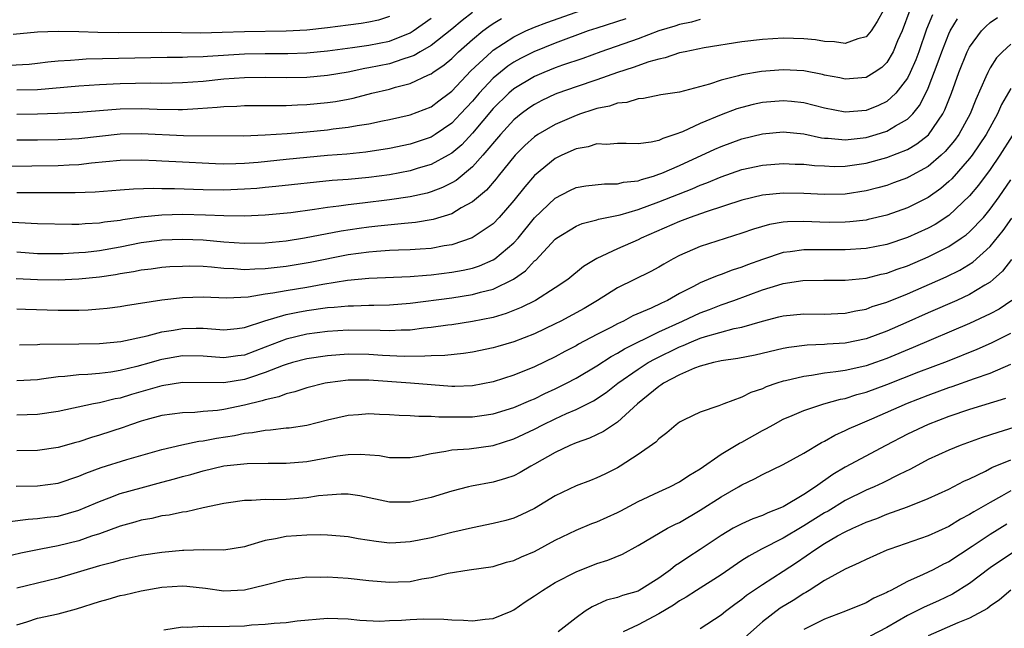
# Model space of a CAD drawing. Units: inches. Extents: x 2547022 to 2550000, y 1512000 to 1515000.
# Drawn here: x 2548123 to 2548218, y 1512803 to 1512862 of the extents above; entities that cross this region are included whole.
import ezdxf

# ---------------------------------------------------------------- set-up
doc = ezdxf.new("R2010")
doc.units = ezdxf.units.IN
doc.header["$MEASUREMENT"] = 0
doc.layers.add('LD25471512_2ft', color=112, linetype='Continuous')

msp = doc.modelspace()

# ---------------------------------------------------------------- linework, layer by layer
at = {"layer": 'LD25471512_2ft'}
for points, elevation in [([(2548206.681, 1512863), (2548206.094, 1512861.906), (2548205.486, 1512861), (2548205, 1512860.422), (2548204.227, 1512860.227), (2548203, 1512859.777), (2548201.943, 1512859.943), (2548201, 1512859.988), (2548200.13, 1512860.131), (2548199, 1512860.242), (2548197, 1512860.294), (2548195, 1512860.188), (2548193, 1512859.958), (2548189.361, 1512859.361), (2548187.527, 1512859), (2548187, 1512858.877), (2548185.603, 1512858.397), (2548185, 1512858.289), (2548184.029, 1512858.029), (2548182.513, 1512857.487), (2548180.994, 1512856.994), (2548179, 1512856.271), (2548177, 1512855.609), (2548175.26, 1512855), (2548175, 1512854.9), (2548173.716, 1512854.284), (2548173, 1512853.911), (2548172.458, 1512853.542), (2548171.714, 1512853), (2548171, 1512852.419), (2548169.702, 1512851), (2548168.018, 1512849), (2548167, 1512847.88), (2548165.42, 1512846.58), (2548165, 1512846.333), (2548164.117, 1512845.883), (2548163, 1512845.464), (2548162.64, 1512845.36), (2548161, 1512845), (2548159, 1512844.698), (2548156.373, 1512844.372), (2548155, 1512844.23), (2548154.086, 1512844.086), (2548153, 1512843.961), (2548151.758, 1512843.757), (2548149.451, 1512843.451), (2548147, 1512843.217), (2548145, 1512843.135), (2548143, 1512843.162), (2548141.23, 1512843.23), (2548139, 1512843.272), (2548137, 1512843.218), (2548135, 1512843.015), (2548133.235, 1512842.765), (2548133, 1512842.714), (2548131.464, 1512842.536), (2548131, 1512842.444), (2548129.611, 1512842.389), (2548129, 1512842.33), (2548128.316, 1512842.316), (2548125, 1512842.392), (2548121.414, 1512842.586)], 9866), ([(2548211.427, 1512862.572), (2548210.84, 1512861.16), (2548210.097, 1512859), (2548209.799, 1512858.201), (2548209.279, 1512857), (2548209, 1512856.452), (2548207.886, 1512855), (2548207, 1512854.2), (2548206.191, 1512853.809), (2548205, 1512853.332), (2548203, 1512853.15), (2548201, 1512853.551), (2548199, 1512854.079), (2548197.818, 1512854.182), (2548197, 1512854.273), (2548195, 1512854.097), (2548194.097, 1512853.903), (2548193, 1512853.623), (2548192.523, 1512853.477), (2548191, 1512852.899), (2548189, 1512852.071), (2548187.276, 1512851.276), (2548186.535, 1512851), (2548185.372, 1512850.628), (2548185, 1512850.443), (2548184.258, 1512850.258), (2548183, 1512850.099), (2548181.854, 1512850.146), (2548181, 1512850.155), (2548179.942, 1512850.057), (2548179, 1512850.093), (2548178.178, 1512849.822), (2548177, 1512849.619), (2548175.618, 1512849), (2548175, 1512848.698), (2548173, 1512847.049), (2548172.05, 1512845.949), (2548171, 1512844.627), (2548169.584, 1512843), (2548169, 1512842.397), (2548166.972, 1512841.028), (2548165, 1512840.367), (2548164.256, 1512840.256), (2548163, 1512840.012), (2548161.952, 1512839.952), (2548161, 1512839.873), (2548159.846, 1512839.846), (2548159, 1512839.803), (2548157.731, 1512839.731), (2548157, 1512839.667), (2548155, 1512839.396), (2548151.339, 1512838.661), (2548149, 1512838.271), (2548147.854, 1512838.146), (2548147, 1512838.031), (2548145.981, 1512838.019), (2548145, 1512837.957), (2548143.952, 1512838.048), (2548143, 1512838.09), (2548141.793, 1512838.207), (2548141, 1512838.254), (2548139.708, 1512838.292), (2548139, 1512838.28), (2548137.779, 1512838.221), (2548137, 1512838.163), (2548135.982, 1512838.018), (2548135, 1512837.907), (2548134.259, 1512837.741), (2548133, 1512837.552), (2548132.54, 1512837.46), (2548131, 1512837.239), (2548129, 1512837.047), (2548127, 1512836.953), (2548125, 1512836.972), (2548122.93, 1512837.07)], 9862), ([(2548123, 1512850.485), (2548125, 1512850.491), (2548127, 1512850.526), (2548129, 1512850.638), (2548133, 1512851.058), (2548135, 1512851.11), (2548139.098, 1512850.902), (2548144.881, 1512850.881), (2548147, 1512850.965), (2548149.109, 1512851.109), (2548151, 1512851.273), (2548153, 1512851.473), (2548153.554, 1512851.554), (2548155, 1512851.712), (2548155.883, 1512851.883), (2548157, 1512852.045), (2548158.325, 1512852.325), (2548159, 1512852.451), (2548161, 1512852.9), (2548163, 1512853.691), (2548163.742, 1512854.258), (2548164.757, 1512855), (2548165, 1512855.184), (2548166.855, 1512857.145), (2548168.839, 1512859), (2548169, 1512859.133), (2548171, 1512860.445), (2548172.161, 1512861), (2548173, 1512861.376), (2548174.169, 1512861.831), (2548177.551, 1512863)], 9872), ([(2548209.24, 1512863), (2548208.479, 1512861), (2548208.051, 1512860.051), (2548207.623, 1512859), (2548207, 1512857.969), (2548206.515, 1512857.485), (2548205.796, 1512857), (2548205, 1512856.511), (2548203, 1512856.336), (2548202.462, 1512856.462), (2548201, 1512856.749), (2548200.801, 1512856.801), (2548199, 1512857.139), (2548197, 1512857.241), (2548194.908, 1512857.092), (2548193, 1512856.778), (2548192.676, 1512856.676), (2548191, 1512856.267), (2548189.879, 1512855.879), (2548187, 1512855.108), (2548185.175, 1512854.824), (2548183.506, 1512854.493), (2548183, 1512854.457), (2548181.899, 1512854.101), (2548181, 1512854.03), (2548180.246, 1512853.754), (2548179, 1512853.511), (2548178.623, 1512853.377), (2548177.418, 1512853), (2548177, 1512852.855), (2548175, 1512851.986), (2548173.32, 1512851), (2548173, 1512850.785), (2548172.061, 1512849.939), (2548171.114, 1512849), (2548169.482, 1512847), (2548169.275, 1512846.725), (2548168.349, 1512845.651), (2548167, 1512844.509), (2548165.921, 1512843.921), (2548165, 1512843.362), (2548163.209, 1512842.791), (2548161.498, 1512842.502), (2548160.431, 1512842.431), (2548157.851, 1512842.149), (2548157, 1512842.076), (2548156.048, 1512841.952), (2548154.309, 1512841.691), (2548150.769, 1512841), (2548149, 1512840.719), (2548147, 1512840.508), (2548145, 1512840.482), (2548143, 1512840.633), (2548141, 1512840.805), (2548139, 1512840.887), (2548137, 1512840.815), (2548136.789, 1512840.789), (2548135, 1512840.544), (2548133, 1512840.14), (2548131, 1512839.779), (2548129.625, 1512839.625), (2548129, 1512839.573), (2548127.498, 1512839.498), (2548127, 1512839.489), (2548125, 1512839.502), (2548123, 1512839.644)], 9864), ([(2548167, 1512862.78), (2548165.998, 1512862.002), (2548165, 1512861.179), (2548163, 1512859.614), (2548161.945, 1512859), (2548161.366, 1512858.634), (2548161, 1512858.489), (2548160.284, 1512858.284), (2548159, 1512857.842), (2548157, 1512857.433), (2548156.623, 1512857.377), (2548155, 1512857.04), (2548153, 1512856.687), (2548151, 1512856.518), (2548149, 1512856.489), (2548147, 1512856.502), (2548145, 1512856.477), (2548143, 1512856.343), (2548141, 1512856.139), (2548139, 1512855.982), (2548137, 1512855.933), (2548135.947, 1512855.947), (2548133, 1512855.89), (2548131, 1512855.794), (2548129, 1512855.664), (2548125, 1512855.328), (2548123, 1512855.281)], 9876), ([(2548181.816, 1512862.184), (2548179, 1512861.284), (2548178.161, 1512861), (2548175, 1512859.836), (2548172.943, 1512859), (2548171.653, 1512858.347), (2548171, 1512857.985), (2548170.407, 1512857.593), (2548169, 1512856.442), (2548167.646, 1512855), (2548167, 1512854.241), (2548165.858, 1512853), (2548165, 1512852.105), (2548163.386, 1512851), (2548163, 1512850.76), (2548161, 1512850.081), (2548159, 1512849.657), (2548156.703, 1512849.297), (2548154.887, 1512849.113), (2548153, 1512848.973), (2548151, 1512848.801), (2548149, 1512848.607), (2548146.322, 1512848.322), (2548145, 1512848.201), (2548144.166, 1512848.166), (2548143, 1512848.153), (2548142.176, 1512848.176), (2548138.356, 1512848.356), (2548137, 1512848.446), (2548136.461, 1512848.461), (2548135, 1512848.542), (2548133, 1512848.494), (2548130.231, 1512848.231), (2548129, 1512848.091), (2548128.054, 1512848.054), (2548127, 1512847.991), (2548121.907, 1512847.907)], 9870), ([(2548122.304, 1512857.696), (2548124.193, 1512857.807), (2548125, 1512857.882), (2548125.994, 1512858.006), (2548127, 1512858.108), (2548128.18, 1512858.18), (2548129, 1512858.262), (2548129.696, 1512858.304), (2548137.535, 1512858.465), (2548139, 1512858.471), (2548139.494, 1512858.506), (2548141, 1512858.539), (2548141.422, 1512858.578), (2548145, 1512858.792), (2548147, 1512858.825), (2548149.168, 1512858.832), (2548151, 1512858.885), (2548153, 1512859.069), (2548155.41, 1512859.41), (2548157, 1512859.638), (2548159, 1512860.022), (2548161, 1512860.822), (2548161.286, 1512861), (2548163, 1512862.231)], 9878), ([(2548159, 1512862.39), (2548157.944, 1512862.056), (2548157, 1512861.855), (2548156.271, 1512861.729), (2548155, 1512861.572), (2548153, 1512861.296), (2548151, 1512861.082), (2548149, 1512860.987), (2548145, 1512860.922), (2548142.844, 1512860.844), (2548140.791, 1512860.791), (2548137, 1512860.853), (2548132.805, 1512860.805), (2548130.844, 1512860.844), (2548129, 1512860.918), (2548127, 1512860.949), (2548125, 1512860.87), (2548122.657, 1512860.657)], 9880), ([(2548123, 1512852.978), (2548125, 1512852.989), (2548126.945, 1512853.055), (2548129, 1512853.169), (2548133, 1512853.474), (2548135, 1512853.51), (2548136.551, 1512853.449), (2548138.582, 1512853.418), (2548139, 1512853.427), (2548140.493, 1512853.507), (2548142.357, 1512853.643), (2548143, 1512853.714), (2548144.247, 1512853.753), (2548145, 1512853.803), (2548147.803, 1512853.803), (2548149, 1512853.818), (2548150.122, 1512853.878), (2548151, 1512853.895), (2548153, 1512854.088), (2548153.793, 1512854.207), (2548155, 1512854.43), (2548155.476, 1512854.524), (2548157.302, 1512855), (2548159, 1512855.394), (2548159.573, 1512855.573), (2548161, 1512855.933), (2548162.772, 1512856.772), (2548163, 1512856.866), (2548163.174, 1512857), (2548164.264, 1512857.736), (2548165, 1512858.357), (2548165.667, 1512859), (2548167, 1512860.165), (2548168.018, 1512861), (2548168.579, 1512861.421), (2548169, 1512861.714), (2548169.806, 1512862.194)], 9874), ([(2548123, 1512834.168), (2548123.844, 1512834.156), (2548127, 1512834.047), (2548128.066, 1512834.066), (2548129, 1512834.054), (2548129.908, 1512834.092), (2548131, 1512834.176), (2548131.742, 1512834.258), (2548133, 1512834.423), (2548133.488, 1512834.512), (2548137, 1512835.036), (2548139, 1512835.272), (2548141, 1512835.346), (2548143.259, 1512835.259), (2548145.351, 1512835.351), (2548147, 1512835.616), (2548147.713, 1512835.713), (2548149, 1512835.955), (2548151, 1512836.285), (2548152.567, 1512836.567), (2548154.939, 1512836.939), (2548157, 1512837.13), (2548161, 1512837.311), (2548162.555, 1512837.445), (2548163, 1512837.468), (2548165, 1512837.711), (2548166.098, 1512837.902), (2548167, 1512838.117), (2548167.671, 1512838.33), (2548169, 1512838.899), (2548169.154, 1512839), (2548171, 1512840.551), (2548171.406, 1512841), (2548173, 1512842.954), (2548175, 1512844.876), (2548176.397, 1512845.603), (2548177, 1512845.896), (2548177.948, 1512846.053), (2548179.738, 1512846.262), (2548181, 1512846.243), (2548181.597, 1512846.403), (2548183, 1512846.551), (2548183.327, 1512846.674), (2548184.469, 1512847), (2548185, 1512847.173), (2548185.291, 1512847.291), (2548187, 1512848.028), (2548190.401, 1512849.599), (2548191, 1512849.86), (2548193, 1512850.589), (2548195, 1512851.079), (2548197, 1512851.26), (2548199, 1512851.059), (2548200.696, 1512850.697), (2548201, 1512850.663), (2548201.351, 1512850.649), (2548203, 1512850.479), (2548205, 1512850.707), (2548205.997, 1512851), (2548207, 1512851.325), (2548207.853, 1512851.853), (2548209, 1512852.494), (2548209.51, 1512853), (2548210.18, 1512853.82), (2548210.778, 1512855), (2548211, 1512855.492), (2548211.977, 1512858.023), (2548212.319, 1512859), (2548213, 1512860.74), (2548213.125, 1512861), (2548213.83, 1512862.17)], 9860), ([(2548189, 1512862.107), (2548188.136, 1512861.864), (2548187, 1512861.633), (2548186.535, 1512861.465), (2548185, 1512861.005), (2548183, 1512860.256), (2548179.395, 1512859), (2548177.643, 1512858.357), (2548175.708, 1512857.708), (2548175, 1512857.452), (2548173.886, 1512857), (2548173, 1512856.615), (2548171, 1512855.423), (2548170.501, 1512855), (2548169, 1512853.528), (2548167, 1512851.126), (2548165.973, 1512850.027), (2548165, 1512849.211), (2548164.644, 1512849), (2548163, 1512848.107), (2548161.748, 1512847.748), (2548161, 1512847.513), (2548159, 1512847.129), (2548157, 1512846.854), (2548155, 1512846.673), (2548153.445, 1512846.555), (2548148.024, 1512845.976), (2548147, 1512845.891), (2548146.195, 1512845.805), (2548145, 1512845.722), (2548143, 1512845.648), (2548141, 1512845.679), (2548138.237, 1512845.763), (2548137, 1512845.76), (2548136.218, 1512845.782), (2548134.278, 1512845.722), (2548133, 1512845.635), (2548130.561, 1512845.439), (2548128.637, 1512845.363), (2548126.637, 1512845.363), (2548125, 1512845.383), (2548123, 1512845.374)], 9868), ([(2548123.281, 1512830.719), (2548125, 1512830.745), (2548125.232, 1512830.768), (2548129, 1512830.795), (2548131, 1512830.839), (2548133.041, 1512831.04), (2548135.59, 1512831.59), (2548137, 1512831.968), (2548138.139, 1512832.139), (2548139, 1512832.295), (2548140.313, 1512832.313), (2548141, 1512832.301), (2548142.225, 1512832.225), (2548143, 1512832.142), (2548144.277, 1512832.277), (2548145, 1512832.374), (2548146.963, 1512833.037), (2548149, 1512833.631), (2548150.133, 1512833.867), (2548151, 1512834.013), (2548153, 1512834.302), (2548153.655, 1512834.345), (2548155, 1512834.485), (2548155.516, 1512834.484), (2548157, 1512834.537), (2548157.469, 1512834.531), (2548159, 1512834.568), (2548161, 1512834.724), (2548165, 1512835.253), (2548167, 1512835.551), (2548167.788, 1512835.788), (2548169, 1512836.089), (2548170.949, 1512837.051), (2548172.137, 1512837.863), (2548173, 1512838.804), (2548173.112, 1512838.888), (2548175, 1512840.917), (2548175.107, 1512841), (2548177, 1512842.176), (2548177.584, 1512842.416), (2548179, 1512842.76), (2548179.178, 1512842.822), (2548181.261, 1512843.262), (2548183, 1512843.786), (2548185, 1512844.518), (2548188.222, 1512845.778), (2548189, 1512846.119), (2548189.647, 1512846.353), (2548191, 1512846.926), (2548193, 1512847.62), (2548195, 1512848.058), (2548197, 1512848.218), (2548198.159, 1512848.159), (2548199, 1512848.141), (2548200.019, 1512848.019), (2548201, 1512847.97), (2548201.934, 1512847.934), (2548203, 1512847.947), (2548205, 1512848.228), (2548207, 1512848.781), (2548209, 1512849.574), (2548209.906, 1512850.094), (2548211.019, 1512850.982), (2548212.425, 1512853), (2548212.624, 1512853.377), (2548213.249, 1512855), (2548213.957, 1512857), (2548214.77, 1512859), (2548215, 1512859.445), (2548216.137, 1512861), (2548216.559, 1512861.442), (2548217, 1512861.805), (2548217.708, 1512862.292)], 9858), ([(2548219, 1512859.725), (2548218.183, 1512859), (2548217.603, 1512858.397), (2548217, 1512857.449), (2548216.75, 1512857), (2548216.586, 1512856.587), (2548215.607, 1512854.393), (2548215.065, 1512853), (2548213.954, 1512851), (2548213.558, 1512850.442), (2548212.646, 1512849.353), (2548212.263, 1512849), (2548211, 1512847.906), (2548209.117, 1512846.883), (2548209, 1512846.826), (2548207.669, 1512846.33), (2548207, 1512846.1), (2548206.143, 1512845.857), (2548205, 1512845.562), (2548203, 1512845.263), (2548201, 1512845.212), (2548199, 1512845.303), (2548197, 1512845.345), (2548195, 1512845.162), (2548193, 1512844.685), (2548189.552, 1512843.552), (2548188.024, 1512843), (2548187, 1512842.608), (2548183.306, 1512841), (2548183, 1512840.843), (2548181, 1512839.971), (2548179, 1512839.038), (2548177.735, 1512838.264), (2548176.206, 1512837), (2548175, 1512836.203), (2548173.081, 1512835), (2548171.699, 1512834.301), (2548170.272, 1512833.728), (2548169, 1512833.362), (2548167, 1512832.952), (2548165, 1512832.654), (2548164.612, 1512832.612), (2548163, 1512832.377), (2548162.313, 1512832.313), (2548161, 1512832.129), (2548160.121, 1512832.121), (2548159, 1512832.054), (2548158.102, 1512832.102), (2548155, 1512832.129), (2548153, 1512831.999), (2548151, 1512831.73), (2548149, 1512831.263), (2548147, 1512830.477), (2548145, 1512829.721), (2548144.354, 1512829.646), (2548143, 1512829.453), (2548141, 1512829.61), (2548139, 1512829.651), (2548137, 1512829.299), (2548136.76, 1512829.241), (2548135.99, 1512829), (2548134.605, 1512828.605), (2548133, 1512828.219), (2548132.072, 1512828.072), (2548131, 1512827.955), (2548129.852, 1512827.852), (2548129, 1512827.824), (2548127.651, 1512827.651), (2548127, 1512827.61), (2548125.381, 1512827.381), (2548125, 1512827.345), (2548123, 1512827.232)], 9856), ([(2548219, 1512855.434), (2548218.093, 1512853.907), (2548217.687, 1512853), (2548216.597, 1512851), (2548215.239, 1512849), (2548215, 1512848.689), (2548213.274, 1512846.726), (2548213, 1512846.466), (2548212.216, 1512845.783), (2548211, 1512844.919), (2548209, 1512843.923), (2548207, 1512843.217), (2548205.21, 1512842.79), (2548205, 1512842.747), (2548203.432, 1512842.568), (2548203, 1512842.539), (2548201.473, 1512842.527), (2548200.535, 1512842.535), (2548199, 1512842.602), (2548197.417, 1512842.583), (2548197, 1512842.542), (2548195.671, 1512842.329), (2548194.122, 1512841.878), (2548193, 1512841.471), (2548189, 1512840.185), (2548187, 1512839.328), (2548186.37, 1512839), (2548185.494, 1512838.506), (2548185, 1512838.204), (2548184.225, 1512837.775), (2548181, 1512836.207), (2548179.067, 1512835), (2548177.775, 1512834.224), (2548175.544, 1512833), (2548175, 1512832.721), (2548173, 1512831.767), (2548171, 1512830.999), (2548169.453, 1512830.547), (2548169, 1512830.417), (2548167, 1512829.986), (2548166.139, 1512829.861), (2548164.325, 1512829.675), (2548163, 1512829.659), (2548162.398, 1512829.602), (2548160.402, 1512829.598), (2548158.306, 1512829.694), (2548157, 1512829.789), (2548155, 1512829.816), (2548153, 1512829.661), (2548151, 1512829.358), (2548149.617, 1512829), (2548149, 1512828.821), (2548148.724, 1512828.724), (2548147, 1512828.027), (2548145.558, 1512827.558), (2548145, 1512827.355), (2548143, 1512827.042), (2548139, 1512827.084), (2548137, 1512826.759), (2548134.094, 1512825.906), (2548133, 1512825.566), (2548132.512, 1512825.488), (2548131, 1512825.104), (2548130.422, 1512825), (2548127, 1512824.275), (2548125, 1512823.974), (2548123, 1512823.92)], 9854), ([(2548219.119, 1512850.881), (2548217.938, 1512849), (2548217, 1512847.631), (2548215.872, 1512846.128), (2548215, 1512845.077), (2548213, 1512843.199), (2548211.667, 1512842.334), (2548211, 1512841.967), (2548209, 1512841.064), (2548207, 1512840.398), (2548205, 1512839.994), (2548203, 1512839.864), (2548201, 1512839.884), (2548199.864, 1512839.864), (2548199, 1512839.874), (2548197.672, 1512839.672), (2548197, 1512839.604), (2548195, 1512838.958), (2548193.565, 1512838.435), (2548193, 1512838.209), (2548192.077, 1512837.923), (2548191, 1512837.497), (2548190.622, 1512837.378), (2548189.773, 1512837), (2548189, 1512836.697), (2548188.338, 1512836.338), (2548187, 1512835.664), (2548185.831, 1512835), (2548185.257, 1512834.743), (2548184.243, 1512834.243), (2548182.498, 1512833.502), (2548181.574, 1512833), (2548181, 1512832.734), (2548180.424, 1512832.424), (2548179, 1512831.7), (2548177.236, 1512830.764), (2548177, 1512830.621), (2548175.934, 1512830.066), (2548175, 1512829.549), (2548173, 1512828.575), (2548171, 1512827.776), (2548169, 1512827.151), (2548167, 1512826.749), (2548165.313, 1512826.687), (2548165, 1512826.688), (2548161.007, 1512827.007), (2548157, 1512827.285), (2548155, 1512827.285), (2548153, 1512827.045), (2548152.777, 1512827), (2548151, 1512826.545), (2548149.839, 1512826.161), (2548149, 1512825.977), (2548148.305, 1512825.695), (2548147, 1512825.409), (2548146.699, 1512825.301), (2548145, 1512824.875), (2548143, 1512824.466), (2548142.375, 1512824.375), (2548141, 1512824.269), (2548140.187, 1512824.187), (2548139, 1512824.159), (2548137, 1512823.877), (2548135.475, 1512823.474), (2548135, 1512823.334), (2548133.987, 1512823), (2548133.266, 1512822.734), (2548131, 1512821.984), (2548130.229, 1512821.771), (2548129, 1512821.35), (2548128.716, 1512821.284), (2548127, 1512820.795), (2548125, 1512820.515), (2548123, 1512820.476)], 9852), ([(2548122.948, 1512817.052), (2548125, 1512817.115), (2548127, 1512817.363), (2548129, 1512818.032), (2548129.677, 1512818.324), (2548131.143, 1512818.857), (2548133.642, 1512819.642), (2548137, 1512820.601), (2548138.944, 1512821.056), (2548140.582, 1512821.418), (2548141, 1512821.458), (2548142.288, 1512821.712), (2548144.032, 1512821.968), (2548145, 1512822.175), (2548145.762, 1512822.238), (2548147, 1512822.486), (2548147.497, 1512822.503), (2548149, 1512822.685), (2548149.292, 1512822.708), (2548151, 1512822.942), (2548153, 1512823.455), (2548155, 1512823.929), (2548155.986, 1512823.986), (2548157, 1512824.068), (2548158.016, 1512824.016), (2548159, 1512823.988), (2548159.923, 1512823.923), (2548161, 1512823.902), (2548161.827, 1512823.827), (2548163, 1512823.837), (2548163.763, 1512823.763), (2548165.748, 1512823.748), (2548167, 1512823.757), (2548167.895, 1512823.895), (2548169, 1512824.04), (2548171, 1512824.649), (2548172.636, 1512825.364), (2548173, 1512825.503), (2548174.001, 1512825.999), (2548175, 1512826.458), (2548176.08, 1512827), (2548177, 1512827.496), (2548179, 1512828.692), (2548180.403, 1512829.597), (2548181, 1512829.903), (2548181.676, 1512830.324), (2548185, 1512831.966), (2548187.292, 1512833), (2548189, 1512833.811), (2548189.875, 1512834.125), (2548191, 1512834.567), (2548192.248, 1512835), (2548195, 1512836.015), (2548196.479, 1512836.479), (2548197, 1512836.627), (2548198.909, 1512836.909), (2548200.934, 1512836.934), (2548203, 1512836.939), (2548205, 1512837.155), (2548206.475, 1512837.525), (2548207, 1512837.631), (2548207.998, 1512838.002), (2548209, 1512838.341), (2548211, 1512839.193), (2548213, 1512840.21), (2548214.195, 1512841), (2548214.668, 1512841.332), (2548215, 1512841.614), (2548216.336, 1512843), (2548217, 1512843.791), (2548217.86, 1512845), (2548219, 1512846.642)], 9850), ([(2548122.345, 1512813.655), (2548124.109, 1512813.891), (2548125, 1512813.94), (2548125.926, 1512814.074), (2548127, 1512814.186), (2548129, 1512814.748), (2548129.616, 1512815), (2548131, 1512815.603), (2548131.932, 1512815.932), (2548133, 1512816.346), (2548135, 1512816.917), (2548137, 1512817.451), (2548138.237, 1512817.763), (2548139, 1512817.985), (2548139.808, 1512818.192), (2548141, 1512818.55), (2548143, 1512819.019), (2548145.249, 1512819.249), (2548147.276, 1512819.276), (2548149, 1512819.273), (2548151, 1512819.439), (2548153.983, 1512819.983), (2548155, 1512820.122), (2548156.161, 1512820.161), (2548158.023, 1512820.023), (2548159, 1512819.842), (2548161, 1512819.839), (2548161.997, 1512819.997), (2548163, 1512820.221), (2548164.43, 1512820.43), (2548165, 1512820.563), (2548166.686, 1512820.686), (2548169, 1512821.008), (2548171, 1512821.631), (2548173, 1512822.585), (2548173.797, 1512823), (2548175, 1512823.577), (2548176.071, 1512824.071), (2548177, 1512824.47), (2548178.692, 1512825.308), (2548179.9, 1512826.1), (2548181.032, 1512827), (2548183, 1512828.373), (2548183.972, 1512829), (2548184.628, 1512829.372), (2548187, 1512830.524), (2548187.355, 1512830.645), (2548188.147, 1512831), (2548189, 1512831.347), (2548189.516, 1512831.516), (2548192.272, 1512832.272), (2548193, 1512832.413), (2548195, 1512833), (2548196.599, 1512833.401), (2548197, 1512833.518), (2548199, 1512833.716), (2548201, 1512833.673), (2548202.268, 1512833.732), (2548203, 1512833.749), (2548204.013, 1512833.987), (2548205, 1512834.163), (2548205.605, 1512834.395), (2548207, 1512834.827), (2548209, 1512835.629), (2548212.729, 1512837.271), (2548214.071, 1512837.929), (2548215.307, 1512838.693), (2548217, 1512840.193), (2548218.249, 1512841.751), (2548219.08, 1512842.92)], 9848), ([(2548219.05, 1512838.95), (2548218.187, 1512837.813), (2548217.28, 1512837), (2548217, 1512836.767), (2548216.459, 1512836.459), (2548215, 1512835.566), (2548213.755, 1512835), (2548211, 1512833.804), (2548208.83, 1512832.83), (2548207, 1512832.035), (2548205, 1512831.302), (2548203, 1512830.875), (2548201.241, 1512830.759), (2548201, 1512830.731), (2548199.317, 1512830.682), (2548197.534, 1512830.466), (2548197, 1512830.365), (2548194.292, 1512829.708), (2548192.621, 1512829.379), (2548191, 1512829.156), (2548190.881, 1512829.119), (2548190.29, 1512829), (2548189, 1512828.649), (2548188.456, 1512828.456), (2548187, 1512827.82), (2548185.445, 1512827), (2548185.191, 1512826.809), (2548185, 1512826.703), (2548182.926, 1512825), (2548181, 1512823.24), (2548179.655, 1512822.345), (2548178.294, 1512821.706), (2548177, 1512821.245), (2548176.416, 1512821), (2548175, 1512820.331), (2548173, 1512819.19), (2548172.636, 1512819), (2548171.614, 1512818.386), (2548171, 1512818.077), (2548170.205, 1512817.795), (2548169, 1512817.446), (2548166.925, 1512817.075), (2548166.62, 1512817), (2548165, 1512816.589), (2548163, 1512815.964), (2548161, 1512815.524), (2548159, 1512815.527), (2548156.135, 1512816.135), (2548155, 1512816.304), (2548154.309, 1512816.309), (2548153, 1512816.213), (2548152.122, 1512816.122), (2548151, 1512815.942), (2548149, 1512815.794), (2548147.756, 1512815.756), (2548147, 1512815.768), (2548145.678, 1512815.678), (2548145, 1512815.685), (2548143.449, 1512815.449), (2548143, 1512815.395), (2548141, 1512814.965), (2548139.403, 1512814.598), (2548139, 1512814.55), (2548137.717, 1512814.283), (2548137, 1512814.19), (2548136.044, 1512813.956), (2548135, 1512813.784), (2548134.406, 1512813.595), (2548133, 1512813.219), (2548131, 1512812.472), (2548130.23, 1512812.23), (2548129, 1512811.793), (2548127, 1512811.309), (2548125.334, 1512811), (2548123.392, 1512810.608), (2548121.787, 1512810.213)], 9846), ([(2548219.096, 1512835), (2548217.848, 1512834.152), (2548217, 1512833.706), (2548215, 1512832.771), (2548209.552, 1512830.448), (2548207, 1512829.384), (2548205.903, 1512829), (2548205, 1512828.693), (2548204.592, 1512828.592), (2548203, 1512828.247), (2548202.09, 1512828.09), (2548201, 1512827.963), (2548199.75, 1512827.75), (2548199, 1512827.668), (2548197.234, 1512827.234), (2548197, 1512827.188), (2548196.398, 1512827), (2548195.356, 1512826.643), (2548195, 1512826.473), (2548193.886, 1512826.114), (2548193, 1512825.653), (2548191.269, 1512825), (2548190.806, 1512824.806), (2548189, 1512824.214), (2548187.457, 1512823.457), (2548187, 1512823.247), (2548186.672, 1512823), (2548185.772, 1512822.228), (2548185, 1512821.647), (2548184.696, 1512821.304), (2548183, 1512820.132), (2548181.256, 1512819), (2548181, 1512818.848), (2548179.773, 1512818.227), (2548179, 1512817.858), (2548178.394, 1512817.606), (2548177, 1512817.107), (2548175, 1512816.139), (2548173, 1512814.918), (2548171.706, 1512814.294), (2548171, 1512813.988), (2548170.232, 1512813.768), (2548169, 1512813.458), (2548167, 1512813.057), (2548165, 1512812.599), (2548163, 1512812.091), (2548161.841, 1512811.842), (2548161, 1512811.68), (2548159.598, 1512811.599), (2548159, 1512811.581), (2548157.715, 1512811.715), (2548155.981, 1512811.981), (2548155, 1512812.173), (2548154.244, 1512812.245), (2548153, 1512812.339), (2548152.356, 1512812.356), (2548151, 1512812.328), (2548149, 1512812.205), (2548147.982, 1512811.982), (2548147, 1512811.838), (2548145.294, 1512811.294), (2548145, 1512811.221), (2548143, 1512810.889), (2548141, 1512810.911), (2548139.141, 1512810.858), (2548139, 1512810.868), (2548137, 1512810.669), (2548135, 1512810.372), (2548133, 1512809.936), (2548132.293, 1512809.707), (2548131, 1512809.37), (2548127, 1512808.179), (2548125.932, 1512807.932), (2548123, 1512807.215)], 9844), ([(2548123, 1512803.678), (2548123.969, 1512803.969), (2548125, 1512804.313), (2548127, 1512804.76), (2548128.767, 1512805.233), (2548131, 1512805.945), (2548131.842, 1512806.158), (2548133, 1512806.5), (2548133.421, 1512806.579), (2548135, 1512806.966), (2548137, 1512807.322), (2548139, 1512807.443), (2548139.416, 1512807.416), (2548141.21, 1512807.21), (2548143, 1512806.972), (2548145, 1512807.065), (2548147, 1512807.535), (2548149, 1512808.046), (2548150.174, 1512808.174), (2548151, 1512808.303), (2548152.29, 1512808.29), (2548153, 1512808.322), (2548155, 1512808.183), (2548157, 1512807.949), (2548159, 1512807.788), (2548159.836, 1512807.836), (2548161, 1512807.876), (2548162.113, 1512808.113), (2548163, 1512808.237), (2548164.667, 1512808.666), (2548166.679, 1512809), (2548169, 1512809.327), (2548170.279, 1512809.721), (2548171, 1512809.898), (2548171.746, 1512810.254), (2548173, 1512810.774), (2548175, 1512811.842), (2548177, 1512812.828), (2548178.527, 1512813.473), (2548179, 1512813.637), (2548181, 1512814.521), (2548181.319, 1512814.681), (2548183, 1512815.598), (2548185, 1512816.529), (2548186.073, 1512817), (2548187, 1512817.471), (2548187.909, 1512818.091), (2548189, 1512818.756), (2548191, 1512820.171), (2548192.782, 1512821.218), (2548193, 1512821.315), (2548195, 1512822.428), (2548195.379, 1512822.62), (2548196.027, 1512823), (2548197, 1512823.522), (2548197.885, 1512823.885), (2548199, 1512824.377), (2548200.934, 1512825), (2548202.549, 1512825.451), (2548203, 1512825.534), (2548204.101, 1512825.899), (2548205, 1512826.133), (2548207, 1512826.876), (2548210.093, 1512828.093), (2548212.859, 1512829.141), (2548215.72, 1512830.28), (2548217.107, 1512830.893), (2548219, 1512831.826)], 9842), ([(2548137.192, 1512803.192), (2548139, 1512803.477), (2548139.447, 1512803.447), (2548141, 1512803.565), (2548141.519, 1512803.519), (2548143.553, 1512803.553), (2548145, 1512803.6), (2548145.672, 1512803.672), (2548147, 1512803.741), (2548147.858, 1512803.858), (2548149, 1512803.917), (2548150.073, 1512804.073), (2548153, 1512804.33), (2548155, 1512804.268), (2548156.137, 1512804.137), (2548158.054, 1512804.054), (2548159, 1512804.087), (2548160.145, 1512804.145), (2548161, 1512804.212), (2548162.262, 1512804.262), (2548164.235, 1512804.235), (2548165, 1512804.159), (2548166.13, 1512804.129), (2548167, 1512804.069), (2548168.228, 1512804.228), (2548169, 1512804.308), (2548170.724, 1512805), (2548171, 1512805.126), (2548172.107, 1512805.893), (2548173, 1512806.471), (2548173.75, 1512807), (2548175, 1512807.757), (2548177, 1512808.814), (2548179, 1512809.61), (2548180.08, 1512809.92), (2548181.48, 1512810.52), (2548183, 1512811.33), (2548185.84, 1512813), (2548186.607, 1512813.393), (2548187, 1512813.568), (2548189, 1512814.75), (2548191, 1512816.052), (2548192.684, 1512817), (2548193, 1512817.197), (2548194.228, 1512817.772), (2548195, 1512818.201), (2548197, 1512819.146), (2548199, 1512820.252), (2548200.709, 1512821.291), (2548201, 1512821.418), (2548202, 1512822), (2548203, 1512822.427), (2548203.378, 1512822.622), (2548204.208, 1512823), (2548205.559, 1512823.559), (2548209, 1512825.077), (2548211, 1512825.843), (2548213, 1512826.581), (2548213.318, 1512826.682), (2548215.467, 1512827.467), (2548217, 1512827.98), (2548219, 1512828.845)], 9840), ([(2548218.47, 1512825.53), (2548215, 1512824.483), (2548213, 1512823.793), (2548211, 1512823.032), (2548209, 1512822.085), (2548206.917, 1512821), (2548203, 1512818.896), (2548201.806, 1512818.194), (2548200.116, 1512817), (2548199, 1512816.269), (2548197, 1512815.075), (2548196.838, 1512815), (2548195.506, 1512814.494), (2548195, 1512814.241), (2548194.082, 1512813.918), (2548193, 1512813.433), (2548192.188, 1512813), (2548191, 1512812.316), (2548189, 1512810.961), (2548187.801, 1512810.199), (2548187, 1512809.648), (2548186.598, 1512809.402), (2548186.131, 1512809), (2548185, 1512808.189), (2548183.095, 1512807), (2548183, 1512806.949), (2548181.483, 1512806.517), (2548181, 1512806.324), (2548179.945, 1512806.055), (2548178.571, 1512805.429), (2548177.882, 1512805), (2548177, 1512804.367), (2548175.285, 1512803)], 9838), ([(2548219.28, 1512822.72), (2548217.742, 1512822.258), (2548216.224, 1512821.776), (2548214.078, 1512821), (2548213, 1512820.554), (2548211, 1512819.634), (2548209.284, 1512818.716), (2548208.19, 1512818.191), (2548206.619, 1512817.381), (2548205.779, 1512817), (2548205, 1512816.669), (2548203, 1512815.688), (2548201.338, 1512814.662), (2548201, 1512814.48), (2548199, 1512813.233), (2548198.846, 1512813.154), (2548197, 1512812.045), (2548194.92, 1512811), (2548193.675, 1512810.325), (2548193, 1512809.893), (2548191, 1512808.519), (2548188.618, 1512807), (2548187.647, 1512806.353), (2548187, 1512805.997), (2548186.418, 1512805.582), (2548185, 1512804.746), (2548183, 1512803.694), (2548181.558, 1512803)], 9836), ([(2548189, 1512803.329), (2548191, 1512804.636), (2548191.444, 1512805), (2548192.322, 1512805.678), (2548193, 1512806.175), (2548193.454, 1512806.546), (2548195, 1512807.576), (2548197, 1512808.855), (2548198.29, 1512809.71), (2548200.141, 1512811), (2548201, 1512811.538), (2548202.26, 1512812.26), (2548203, 1512812.659), (2548203.714, 1512813), (2548204.611, 1512813.389), (2548205, 1512813.585), (2548206.041, 1512813.959), (2548207, 1512814.355), (2548209, 1512815.073), (2548211, 1512815.868), (2548213, 1512816.783), (2548214.461, 1512817.538), (2548215, 1512817.779), (2548216.523, 1512818.523), (2548217.142, 1512818.858), (2548219, 1512819.594)], 9834), ([(2548219, 1512816.612), (2548218.092, 1512816.092), (2548217, 1512815.502), (2548215.412, 1512814.588), (2548215, 1512814.318), (2548214.123, 1512813.877), (2548213, 1512813.179), (2548211, 1512812.281), (2548207.309, 1512811), (2548207, 1512810.877), (2548205, 1512809.99), (2548204.347, 1512809.653), (2548203, 1512809.073), (2548201, 1512807.958), (2548199.505, 1512807), (2548199.191, 1512806.809), (2548199, 1512806.717), (2548197.958, 1512806.042), (2548196.721, 1512805.279), (2548195, 1512803.966), (2548193, 1512802.21)], 9832), ([(2548218.597, 1512813.403), (2548217, 1512812.418), (2548215.249, 1512811.249), (2548213, 1512809.777), (2548212.472, 1512809.528), (2548211.479, 1512809), (2548210.531, 1512808.531), (2548209, 1512807.854), (2548207.382, 1512807), (2548207.121, 1512806.879), (2548207, 1512806.803), (2548205.749, 1512806.251), (2548205, 1512805.821), (2548203.017, 1512805), (2548201, 1512804.232), (2548199, 1512803.246)], 9830), ([(2548219.683, 1512811), (2548218.068, 1512809.932), (2548217, 1512809.175), (2548215, 1512807.663), (2548213.353, 1512806.647), (2548211.991, 1512806.009), (2548210.601, 1512805.399), (2548209.845, 1512805), (2548209, 1512804.579), (2548207, 1512803.434), (2548205.399, 1512802.601)], 9828), ([(2548219, 1512807.04), (2548217.895, 1512806.104), (2548217, 1512805.473), (2548216.733, 1512805.267), (2548215, 1512804.331), (2548213.882, 1512803.882), (2548211, 1512802.619)], 9826)]:
    msp.add_lwpolyline(points, dxfattribs=dict(at, elevation=elevation))

doc.saveas('drawing.dxf')
